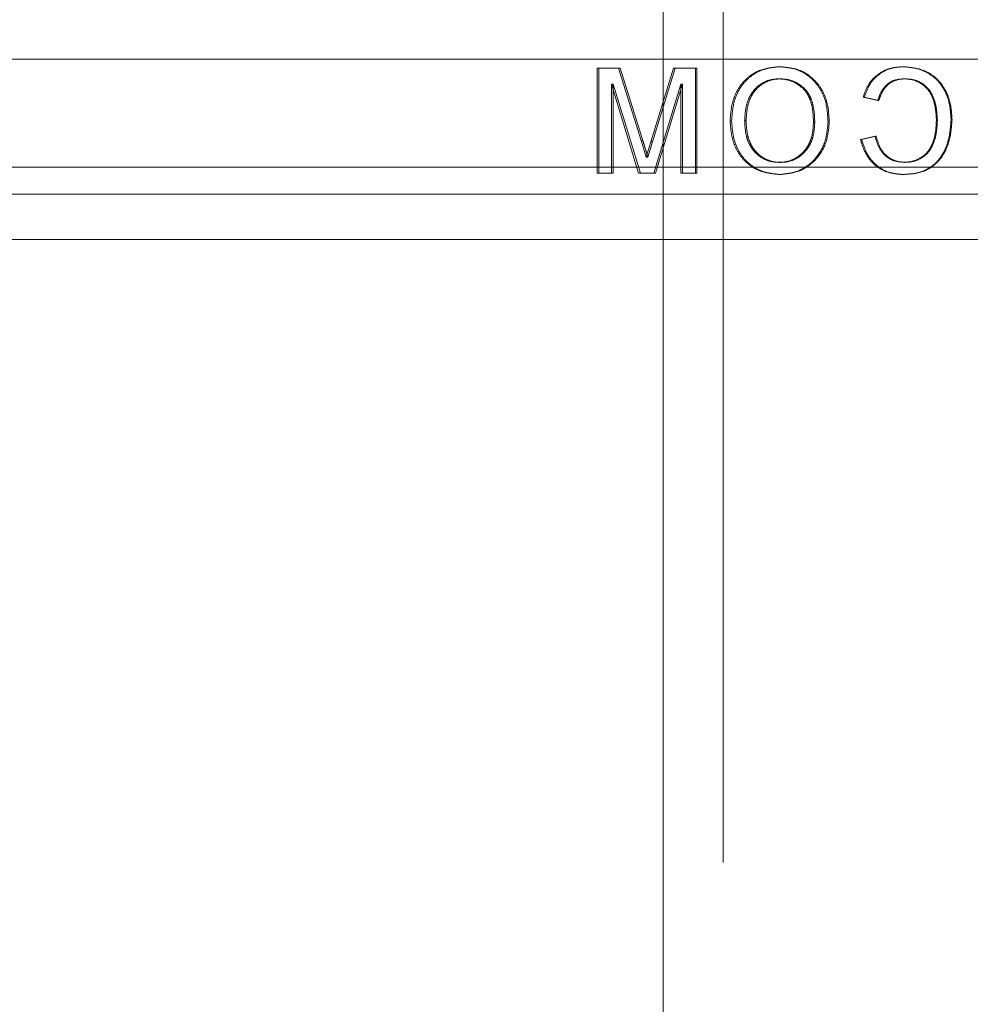
# Model space of a CAD drawing. Units: millimetres. Extents: x 0 to 8400, y 0 to 5946.
# Drawn here: x 1845 to 1851, y 1269 to 1276 of the extents above; entities that cross this region are included whole.
import ezdxf

# ---------------------------------------------------------------- set-up
doc = ezdxf.new("R2010")
doc.units = ezdxf.units.MM
doc.linetypes.add('HIDDEN', pattern=[0.1905, 0.127, -0.0635])
doc.linetypes.add('PHANTOM', pattern=[1.27, 0.635, -0.127, 0.127, -0.127, 0.127, -0.127])

msp = doc.modelspace()

# ---------------------------------------------------------------- linework, layer by layer
at = {"color": 7, "linetype": 'Continuous', "lineweight": 15, "ltscale": 100}
for p, q in [((1849.0822, 1358.8669), (1849.0822, 1122.7203)), ((1833.8272, 1274.1184), (1849.0822, 1274.1184))]:
    msp.add_line(p, q, dxfattribs=at)
at = {"color": 7, "linetype": 'HIDDEN', "lineweight": 0, "ltscale": 100}
for p, q in [((1849.4822, 1358.8669), (1849.4822, 1096.1108)), ((1849.0822, 1275.3184), (1857.9722, 1275.3184)), ((1848.6416, 1275.2596), (1848.6416, 1274.5596)), ((1848.6538, 1275.2596), (1848.6416, 1275.2596)), ((1848.7963, 1275.2596), (1848.6538, 1275.2596)), ((1848.6538, 1275.2596), (1848.6538, 1274.5596)), ((1848.9351, 1274.7768), (1848.7845, 1275.2596)), ((1848.9466, 1274.7768), (1848.7963, 1275.2596)), ((1849.1519, 1275.2596), (1848.9993, 1274.7684)), ((1849.1628, 1275.2596), (1849.0106, 1274.7684)), ((1849.1628, 1275.2596), (1849.1519, 1275.2596)), ((1849.3075, 1275.2596), (1849.1628, 1275.2596)), ((1849.2969, 1274.5596), (1849.2969, 1275.2596)), ((1849.3075, 1274.5596), (1849.3075, 1275.2596)), ((1849.8542, 1275.2685), (1849.8634, 1275.2685)), ((1850.6821, 1275.2685), (1850.6892, 1275.2685)), ((1849.8628, 1275.1878), (1849.8537, 1275.1878)), ((1850.6868, 1275.1878), (1850.6939, 1275.1878)), ((1848.7373, 1275.1519), (1848.9189, 1274.5596)), ((1848.7373, 1274.5596), (1848.7373, 1275.1519)), ((1848.7493, 1275.1519), (1848.7373, 1275.1519)), ((1848.7493, 1274.5596), (1848.7493, 1275.1519)), ((1848.7493, 1275.1519), (1848.9304, 1274.5596)), ((1849.0194, 1274.5596), (1849.2004, 1275.1519)), ((1849.0306, 1274.5596), (1849.2113, 1275.1519)), ((1849.2004, 1275.1519), (1849.2004, 1274.5596)), ((1849.2113, 1275.1519), (1849.2004, 1275.1519)), ((1849.2113, 1275.1519), (1849.2113, 1274.5596)), ((1850.4153, 1275.0651), (1850.5129, 1275.0439)), ((1850.4153, 1275.0651), (1850.4231, 1275.0651)), ((1850.4231, 1275.0651), (1850.5204, 1275.0439)), ((1850.5129, 1275.0439), (1850.5204, 1275.0439)), ((1849.5287, 1274.9084), (1849.5387, 1274.9084)), ((1849.6353, 1274.9091), (1849.6255, 1274.9091)), ((1850.0928, 1274.8992), (1850.0842, 1274.8992)), ((1850.1815, 1274.9003), (1850.1899, 1274.9003)), ((1850.9038, 1274.9152), (1850.9104, 1274.9152)), ((1851.0017, 1274.9148), (1851.008, 1274.9148)), ((1848.9686, 1274.6656), (1848.9351, 1274.7768)), ((1848.9466, 1274.7768), (1848.9351, 1274.7768)), ((1848.9993, 1274.7684), (1848.9686, 1274.6656)), ((1849.0106, 1274.7684), (1848.98, 1274.6656)), ((1849.0106, 1274.7684), (1848.9993, 1274.7684)), ((1850.4951, 1274.8066), (1850.3976, 1274.7836)), ((1850.3976, 1274.7836), (1850.4054, 1274.7836)), ((1850.5027, 1274.8066), (1850.4054, 1274.7836)), ((1850.4951, 1274.8066), (1850.5027, 1274.8066)), ((1848.98, 1274.6656), (1848.9686, 1274.6656)), ((1849.8642, 1274.6314), (1849.855, 1274.6314)), ((1850.6893, 1274.6314), (1850.6964, 1274.6314)), ((1872.9872, 1274.5984), (1834.0672, 1274.5984)), ((1848.6538, 1274.5596), (1848.6416, 1274.5596)), ((1848.7493, 1274.5596), (1848.6538, 1274.5596)), ((1848.9304, 1274.5596), (1848.9189, 1274.5596)), ((1849.0306, 1274.5596), (1848.9304, 1274.5596)), ((1849.2113, 1274.5596), (1849.2004, 1274.5596)), ((1849.3075, 1274.5596), (1849.2113, 1274.5596)), ((1849.8546, 1274.5506), (1849.8638, 1274.5506)), ((1850.6802, 1274.5506), (1850.6873, 1274.5506)), ((1849.0822, 1274.4184), (1857.9722, 1274.4184)), ((1849.0822, 1274.1184), (1857.9722, 1274.1184))]:
    msp.add_line(p, q, dxfattribs=at)
at = {"color": 8, "linetype": 'PHANTOM', "lineweight": 0, "ltscale": 100}
for p, q in [((1833.5272, 1275.3184), (1849.0822, 1275.3184)), ((1833.5272, 1274.4184), (1849.0822, 1274.4184))]:
    msp.add_line(p, q, dxfattribs=at)
at = {"color": 7, "linetype": 'HIDDEN', "lineweight": 0, "ltscale": 100}
for points, knots in [([(1849.8542, 1275.2685), (1849.809, 1275.264), (1849.741, 1275.257), (1849.6622, 1275.2109), (1849.6117, 1275.1654), (1849.5731, 1275.1085), (1849.5369, 1275.0238), (1849.532, 1274.9544), (1849.5287, 1274.9084)], [0, 0, 0, 0, 0.249162, 0.374524, 0.499739, 0.622813, 0.750325, 1, 1, 1, 1]), ([(1849.8634, 1275.2685), (1849.8183, 1275.2639), (1849.7505, 1275.257), (1849.6718, 1275.2109), (1849.6212, 1275.1652), (1849.5828, 1275.1082), (1849.5469, 1275.0235), (1849.542, 1274.9544), (1849.5387, 1274.9084)], [0, 0, 0, 0, 0.248855, 0.374126, 0.499315, 0.623858, 0.750043, 1, 1, 1, 1]), ([(1850.1815, 1274.9003), (1850.1788, 1274.9471), (1850.1747, 1275.0173), (1850.14, 1275.1044), (1850.1009, 1275.1626), (1850.0498, 1275.21), (1849.9698, 1275.2581), (1849.9004, 1275.2644), (1849.8542, 1275.2685)], [0, 0, 0, 0, 0.2497032, 0.3750216, 0.5001395, 0.625441, 0.7507554, 1, 1, 1, 1]), ([(1850.1899, 1274.9003), (1850.1872, 1274.9471), (1850.1831, 1275.0173), (1850.1485, 1275.1044), (1850.1095, 1275.1626), (1850.0586, 1275.21), (1849.9787, 1275.2581), (1849.9095, 1275.2644), (1849.8634, 1275.2685)], [0, 0, 0, 0, 0.249983, 0.375403, 0.500567, 0.625844, 0.751068, 1, 1, 1, 1]), ([(1850.6821, 1275.2685), (1850.6518, 1275.2665), (1850.5913, 1275.2625), (1850.5091, 1275.2199), (1850.446, 1275.1516), (1850.4256, 1275.0939), (1850.4153, 1275.0651)], [0, 0, 0, 0, 0.2502928, 0.5000084, 0.7497496, 1, 1, 1, 1]), ([(1850.6892, 1275.2685), (1850.659, 1275.2665), (1850.5987, 1275.2625), (1850.5166, 1275.2199), (1850.4537, 1275.1515), (1850.4333, 1275.0939), (1850.4231, 1275.0651)], [0, 0, 0, 0, 0.250053, 0.4996442, 0.7494746, 1, 1, 1, 1]), ([(1851.0017, 1274.9148), (1850.9988, 1274.9599), (1850.9945, 1275.0276), (1850.9599, 1275.111), (1850.9228, 1275.1676), (1850.8725, 1275.2128), (1850.794, 1275.2572), (1850.7268, 1275.264), (1850.6821, 1275.2685)], [0, 0, 0, 0, 0.249694, 0.374946, 0.500236, 0.624893, 0.750822, 1, 1, 1, 1]), ([(1851.008, 1274.9148), (1851.0052, 1274.9599), (1851.0009, 1275.0276), (1850.9663, 1275.111), (1850.9293, 1275.1676), (1850.8792, 1275.2128), (1850.8008, 1275.2572), (1850.7338, 1275.264), (1850.6892, 1275.2685)], [0, 0, 0, 0, 0.2499751, 0.3753279, 0.5006657, 0.6252977, 0.7511319, 1, 1, 1, 1]), ([(1849.6255, 1274.9091), (1849.6275, 1274.9432), (1849.6313, 1275.0111), (1849.6666, 1275.091), (1849.7131, 1275.1403), (1849.7557, 1275.1676), (1849.8035, 1275.1848), (1849.8369, 1275.1868), (1849.8537, 1275.1878)], [0, 0, 0, 0, 0.250158, 0.499424, 0.624543, 0.749696, 0.874819, 1, 1, 1, 1]), ([(1849.6353, 1274.9091), (1849.6372, 1274.9432), (1849.6411, 1275.0111), (1849.6762, 1275.091), (1849.7226, 1275.1403), (1849.7651, 1275.1676), (1849.8128, 1275.1848), (1849.8462, 1275.1868), (1849.8628, 1275.1878)], [0, 0, 0, 0, 0.25042, 0.499845, 0.624949, 0.750015, 0.874993, 1, 1, 1, 1]), ([(1849.8537, 1275.1878), (1849.8709, 1275.1868), (1849.9054, 1275.1847), (1849.9551, 1275.1674), (1849.9989, 1275.139), (1850.0367, 1275.102), (1850.0611, 1275.0549), (1850.081, 1274.9873), (1850.0829, 1274.9344), (1850.0842, 1274.8992)], [0, 0, 0, 0, 0.125009, 0.249962, 0.374984, 0.4999, 0.624832, 0.749916, 1, 1, 1, 1]), ([(1849.8628, 1275.1878), (1849.8801, 1275.1868), (1849.9145, 1275.1847), (1849.964, 1275.1674), (1850.0078, 1275.139), (1850.0454, 1275.102), (1850.0697, 1275.0549), (1850.0896, 1274.9873), (1850.0916, 1274.9344), (1850.0928, 1274.8992)], [0, 0, 0, 0, 0.124834, 0.249641, 0.374573, 0.499467, 0.624461, 0.749652, 1, 1, 1, 1]), ([(1850.5129, 1275.0439), (1850.5196, 1275.0633), (1850.5331, 1275.1021), (1850.5646, 1275.1442), (1850.5981, 1275.1677), (1850.6357, 1275.1843), (1850.6664, 1275.1864), (1850.6868, 1275.1878)], [0, 0, 0, 0, 0.250339, 0.499866, 0.625027, 0.750226, 1, 1, 1, 1]), ([(1850.5204, 1275.0439), (1850.5271, 1275.0633), (1850.5406, 1275.1021), (1850.572, 1275.1442), (1850.6054, 1275.1677), (1850.6429, 1275.1843), (1850.6735, 1275.1864), (1850.6939, 1275.1878)], [0, 0, 0, 0, 0.250603, 0.500245, 0.625373, 0.750485, 1, 1, 1, 1]), ([(1850.6868, 1275.1878), (1850.7032, 1275.187), (1850.7358, 1275.1855), (1850.7831, 1275.1701), (1850.8243, 1275.1426), (1850.8686, 1275.0934), (1850.8974, 1275.0137), (1850.9017, 1274.9481), (1850.9038, 1274.9152)], [0, 0, 0, 0, 0.125238, 0.250337, 0.375363, 0.50043, 0.749694, 1, 1, 1, 1]), ([(1850.6939, 1275.1878), (1850.7102, 1275.187), (1850.7428, 1275.1855), (1850.79, 1275.1701), (1850.8311, 1275.1426), (1850.8753, 1275.0934), (1850.904, 1275.0137), (1850.9082, 1274.9481), (1850.9104, 1274.9152)], [0, 0, 0, 0, 0.125058, 0.250006, 0.374945, 0.500002, 0.749439, 1, 1, 1, 1]), ([(1849.5287, 1274.9084), (1849.5321, 1274.8626), (1849.537, 1274.7938), (1849.5734, 1274.7096), (1849.6114, 1274.6527), (1849.6625, 1274.6074), (1849.7418, 1274.5626), (1849.8096, 1274.5554), (1849.8546, 1274.5506)], [0, 0, 0, 0, 0.2496341, 0.3749107, 0.5002062, 0.6244508, 0.7508166, 1, 1, 1, 1]), ([(1849.5387, 1274.9084), (1849.542, 1274.8626), (1849.547, 1274.7938), (1849.5832, 1274.7096), (1849.6212, 1274.6526), (1849.6723, 1274.6073), (1849.7513, 1274.5626), (1849.8189, 1274.5554), (1849.8638, 1274.5506)], [0, 0, 0, 0, 0.249917, 0.375293, 0.500634, 0.625296, 0.751122, 1, 1, 1, 1]), ([(1849.855, 1274.6314), (1849.8383, 1274.6322), (1849.8047, 1274.634), (1849.7565, 1274.6505), (1849.7139, 1274.6781), (1849.6784, 1274.7149), (1849.6523, 1274.7589), (1849.6297, 1274.8236), (1849.6272, 1274.8749), (1849.6255, 1274.9091)], [0, 0, 0, 0, 0.125063, 0.250049, 0.375022, 0.500043, 0.625027, 0.750114, 1, 1, 1, 1]), ([(1849.8642, 1274.6314), (1849.8475, 1274.6322), (1849.814, 1274.634), (1849.7659, 1274.6505), (1849.7234, 1274.6781), (1849.688, 1274.7149), (1849.662, 1274.7589), (1849.6394, 1274.8236), (1849.6369, 1274.8749), (1849.6353, 1274.9091)], [0, 0, 0, 0, 0.12489, 0.249732, 0.374618, 0.499623, 0.624659, 0.749848, 1, 1, 1, 1]), ([(1849.8546, 1274.5506), (1849.899, 1274.5549), (1849.9658, 1274.5615), (1850.0437, 1274.6063), (1850.1108, 1274.6651), (1850.1689, 1274.7657), (1850.1773, 1274.8554), (1850.1815, 1274.9003)], [0, 0, 0, 0, 0.24953, 0.375042, 0.500462, 0.750158, 1, 1, 1, 1]), ([(1850.0842, 1274.8992), (1850.0823, 1274.8658), (1850.0795, 1274.8157), (1850.0554, 1274.7533), (1850.0283, 1274.7112), (1849.9931, 1274.6761), (1849.951, 1274.6497), (1849.9119, 1274.637), (1849.8796, 1274.632), (1849.8632, 1274.6316), (1849.855, 1274.6314)], [0, 0, 0, 0, 0.249738, 0.374794, 0.499797, 0.626302, 0.749813, 0.874784, 0.937381, 1, 1, 1, 1]), ([(1849.8638, 1274.5506), (1849.9081, 1274.5549), (1849.9747, 1274.5615), (1850.0524, 1274.6063), (1850.1194, 1274.6651), (1850.1773, 1274.7657), (1850.1857, 1274.8554), (1850.1899, 1274.9003)], [0, 0, 0, 0, 0.249227, 0.374648, 0.50004, 0.749876, 1, 1, 1, 1]), ([(1850.0928, 1274.8992), (1850.0909, 1274.8658), (1850.0881, 1274.8158), (1850.0641, 1274.7534), (1850.0371, 1274.7112), (1850.0019, 1274.6761), (1849.9599, 1274.6497), (1849.921, 1274.637), (1849.8887, 1274.632), (1849.8724, 1274.6316), (1849.8642, 1274.6314)], [0, 0, 0, 0, 0.250009, 0.375164, 0.500214, 0.626699, 0.750124, 0.874952, 0.937467, 1, 1, 1, 1]), ([(1850.6802, 1274.5506), (1850.7262, 1274.5536), (1850.7954, 1274.5581), (1850.8763, 1274.604), (1850.9414, 1274.6693), (1850.9913, 1274.777), (1850.9982, 1274.8688), (1851.0017, 1274.9148)], [0, 0, 0, 0, 0.24965, 0.375023, 0.50037, 0.750031, 1, 1, 1, 1]), ([(1850.6873, 1274.5506), (1850.7332, 1274.5536), (1850.8023, 1274.5581), (1850.883, 1274.604), (1850.9479, 1274.6694), (1850.9977, 1274.777), (1851.0046, 1274.8688), (1851.008, 1274.9148)], [0, 0, 0, 0, 0.249326, 0.374603, 0.499933, 0.749758, 1, 1, 1, 1]), ([(1850.9038, 1274.9152), (1850.9022, 1274.8816), (1850.8989, 1274.8146), (1850.8715, 1274.733), (1850.8287, 1274.6805), (1850.7864, 1274.6529), (1850.7393, 1274.6345), (1850.706, 1274.6324), (1850.6893, 1274.6314)], [0, 0, 0, 0, 0.250343, 0.499813, 0.624805, 0.749803, 0.874894, 1, 1, 1, 1]), ([(1850.9104, 1274.9152), (1850.9087, 1274.8816), (1850.9055, 1274.8146), (1850.8782, 1274.733), (1850.8355, 1274.6805), (1850.7933, 1274.6529), (1850.7463, 1274.6345), (1850.7131, 1274.6324), (1850.6964, 1274.6314)], [0, 0, 0, 0, 0.250591, 0.500236, 0.625225, 0.750134, 0.875077, 1, 1, 1, 1]), ([(1848.98, 1274.6656), (1848.9773, 1274.6749), (1848.9733, 1274.6888), (1848.9684, 1274.7053), (1848.9658, 1274.7135), (1848.9646, 1274.7177), (1848.964, 1274.7195), (1848.9637, 1274.7204), (1848.9636, 1274.7208), (1848.9636, 1274.721), (1848.9635, 1274.7211), (1848.9635, 1274.7212), (1848.9635, 1274.7212), (1848.9635, 1274.7212), (1848.9635, 1274.7212), (1848.9635, 1274.7212), (1848.9635, 1274.7212), (1848.9634, 1274.7214), (1848.9621, 1274.726), (1848.9593, 1274.7353), (1848.9537, 1274.7537), (1848.9495, 1274.7675), (1848.9466, 1274.7768)], [0, 0, 0, 0, 0.250005, 0.375003, 0.443345, 0.473134, 0.486933, 0.493559, 0.496803, 0.498409, 0.499207, 0.499605, 0.499804, 0.499903, 0.499953, 0.499977, 0.49999, 0.500002, 0.504245, 0.625003, 0.750002, 1, 1, 1, 1]), ([(1850.3976, 1274.7836), (1850.4077, 1274.7514), (1850.4277, 1274.6873), (1850.4922, 1274.6084), (1850.5807, 1274.558), (1850.6469, 1274.5531), (1850.6802, 1274.5506)], [0, 0, 0, 0, 0.252261, 0.501005, 0.749642, 1, 1, 1, 1]), ([(1850.4054, 1274.7836), (1850.4155, 1274.7514), (1850.4355, 1274.6874), (1850.4997, 1274.6084), (1850.5881, 1274.558), (1850.6541, 1274.5531), (1850.6873, 1274.5506)], [0, 0, 0, 0, 0.252538, 0.501385, 0.749898, 1, 1, 1, 1]), ([(1850.6893, 1274.6314), (1850.6654, 1274.6333), (1850.6295, 1274.6363), (1850.5865, 1274.6578), (1850.5489, 1274.6867), (1850.5134, 1274.7368), (1850.5013, 1274.7832), (1850.4951, 1274.8066)], [0, 0, 0, 0, 0.250898, 0.375262, 0.500892, 0.747981, 1, 1, 1, 1]), ([(1850.6964, 1274.6314), (1850.6725, 1274.6333), (1850.6367, 1274.6363), (1850.5938, 1274.6578), (1850.5563, 1274.6867), (1850.521, 1274.7369), (1850.5088, 1274.7832), (1850.5027, 1274.8066)], [0, 0, 0, 0, 0.250622, 0.375032, 0.500501, 0.747707, 1, 1, 1, 1])]:
    msp.add_open_spline(points, degree=3, knots=knots, dxfattribs=at)

doc.saveas('drawing.dxf')
